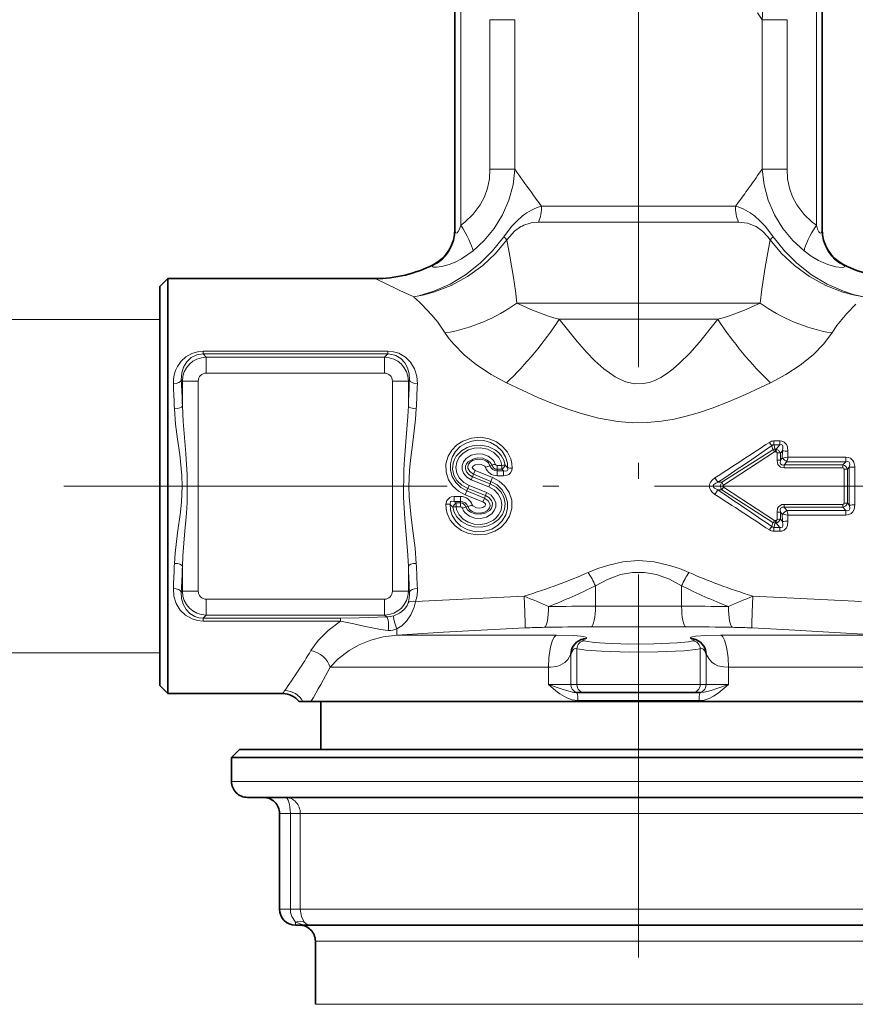
# Model space of a CAD drawing. Extents: x 0 to 210, y 0 to 297.
# Drawn here: x 129 to 155, y 167 to 197 of the extents above; entities that cross this region are included whole.
import ezdxf

# ---------------------------------------------------------------- set-up
doc = ezdxf.new("R2010")
doc.units = 0
doc.linetypes.add('DASHDOT', pattern=[18.5, 12, -3, 0.5, -3])

msp = doc.modelspace()

# ---------------------------------------------------------------- linework, layer by layer
at = {"color": 7, "lineweight": 35}
for p, q in [((142.776672, 190.769714), (142.776672, 199.544739)), ((154.276672, 190.769699), (154.276672, 199.544739)), ((133.526672, 189.009338), (133.776672, 189.259338)), ((133.776672, 188.463623), (133.776672, 189.259338)), ((133.776672, 189.259338), (140.276672, 189.259338)), ((133.526672, 188.244232), (133.526672, 189.009338)), ((133.776672, 176.259338), (133.776672, 188.463623)), ((133.526672, 176.509338), (133.526672, 188.244232)), ((133.526672, 176.509338), (133.776672, 176.259338)), ((133.776672, 176.259338), (137.381683, 176.259338)), ((146.649307, 176.290588), (146.585205, 176.290588)), ((146.649307, 176.290588), (146.836304, 176.290588)), ((150.217041, 176.290588), (146.836304, 176.290588)), ((150.404053, 176.290588), (150.217041, 176.290588)), ((150.468155, 176.290588), (150.404053, 176.290588)), ((137.894028, 176.009338), (138.013901, 176.009338)), ((138.013901, 176.009338), (138.26416, 176.009338)), ((138.26416, 176.009338), (157.741302, 176.009338)), ((138.576675, 176.009338), (138.576675, 174.509338)), ((136.026672, 174.509338), (135.776672, 174.259338)), ((136.026672, 174.509338), (142.533859, 174.509338)), ((142.533859, 174.509338), (161.026672, 174.509338)), ((135.776672, 174.259338), (142.414001, 174.259338)), ((135.776672, 174.259338), (135.776672, 173.509338)), ((142.414001, 174.259338), (161.276672, 174.259338)), ((136.276672, 173.009338), (142.653717, 173.009338)), ((142.653717, 173.009338), (160.776672, 173.009338)), ((137.276672, 172.509338), (137.276672, 169.509338)), ((138.203766, 169.009338), (137.776672, 169.009338)), ((138.203766, 169.009338), (143.372849, 169.009338)), ((143.372849, 169.009338), (158.849594, 169.009338)), ((138.401672, 168.509338), (138.401672, 166.527283))]:
    msp.add_line(p, q, dxfattribs=at)
at = {"color": 7, "lineweight": 13}
for p, q in [((142.955673, 190.937698), (142.955673, 199.316696)), ((154.097687, 190.937698), (154.097687, 199.316681)), ((152.396606, 197.370941), (152.256409, 197.590652)), ((143.87355, 197.370941), (143.87355, 192.690155)), ((144.656754, 197.370941), (143.87355, 197.370941)), ((144.656754, 197.370941), (144.656754, 192.690155)), ((153.17981, 197.370941), (152.396606, 197.370941)), ((152.396606, 192.690155), (152.396606, 197.370941)), ((153.17981, 192.690155), (153.17981, 197.370941)), ((144.656754, 192.690155), (143.87355, 192.690155)), ((152.396606, 192.690155), (152.256409, 192.485901)), ((153.17981, 192.690155), (152.396606, 192.690155)), ((145.490707, 191.529694), (151.562653, 191.529694)), ((145.393402, 191.025818), (151.659958, 191.025818)), ((144.405762, 190.471497), (144.500015, 189.958466)), ((152.553329, 189.958466), (152.647598, 190.471497)), ((142.072006, 189.655975), (142.094879, 189.696442)), ((154.981354, 189.655975), (154.958481, 189.696442)), ((144.717926, 188.492859), (152.335449, 188.492859)), ((133.526672, 187.984344), (112.52668, 187.984344)), ((146.045609, 187.988983), (151.007751, 187.988983)), ((134.88446, 186.985229), (140.6689, 186.985229)), ((134.88446, 186.985229), (134.88446, 186.898712)), ((140.6689, 186.985229), (140.6689, 186.898712)), ((134.983887, 186.799271), (134.88446, 186.898712)), ((134.88446, 186.898712), (140.6689, 186.898712)), ((140.569458, 186.799271), (134.983887, 186.799271)), ((134.983887, 186.301178), (134.983887, 186.799271)), ((140.569458, 186.799271), (140.6689, 186.898712)), ((140.569458, 186.301178), (140.569458, 186.799271)), ((140.569458, 186.301178), (134.983887, 186.301178)), ((134.23674, 186.052124), (134.202423, 186.086456)), ((134.23674, 185.270844), (134.23674, 186.052124)), ((134.734848, 186.052124), (134.23674, 186.052124)), ((134.734848, 179.466553), (134.734848, 186.052124)), ((140.818512, 186.052124), (141.316605, 186.052124)), ((140.818512, 186.052124), (140.818512, 179.466553)), ((141.316605, 186.052124), (141.350937, 186.086456)), ((141.316605, 186.052124), (141.316605, 185.270844)), ((152.770111, 184.174988), (152.94928, 184.174988)), ((152.770111, 184.052673), (152.770111, 184.174988)), ((152.94928, 184.052673), (152.94928, 184.174988)), ((152.737823, 183.901535), (151.132095, 182.878815)), ((152.786804, 183.831543), (151.188858, 182.789886)), ((152.737823, 183.901535), (152.707443, 184.026718)), ((152.802948, 183.918304), (152.770111, 184.052673)), ((152.770111, 184.052673), (152.94928, 184.052673)), ((152.802948, 183.836426), (152.802948, 183.918304)), ((152.802948, 183.918304), (152.835587, 183.918304)), ((152.802948, 183.836426), (152.835587, 183.836426)), ((152.94928, 184.052673), (152.835587, 183.918304)), ((152.835587, 183.836426), (152.835587, 183.918304)), ((153.033875, 183.869537), (152.970398, 183.793182)), ((153.031815, 183.640533), (153.033875, 183.869537)), ((153.207214, 183.66452), (153.208206, 183.856659)), ((152.865204, 183.577835), (152.865631, 183.800049)), ((152.97049, 183.572372), (152.970398, 183.793182)), ((152.97049, 183.572372), (153.031815, 183.640533)), ((153.031815, 183.640533), (153.207214, 183.66452)), ((153.088348, 183.422791), (153.176315, 183.522552)), ((153.176315, 183.522552), (155.023773, 183.522552)), ((153.207214, 183.66452), (155.023773, 183.66452)), ((155.023773, 183.522552), (154.932297, 183.422791)), ((155.023773, 183.522552), (155.023773, 183.66452)), ((143.3564, 183.137421), (143.407501, 183.254059)), ((143.407501, 183.254059), (143.956314, 183.029755)), ((143.936752, 183.412399), (143.873123, 183.398483)), ((144.100723, 183.406281), (144.100723, 183.285675)), ((144.100723, 183.406281), (144.242462, 183.406281)), ((144.100723, 183.285675), (144.242462, 183.285675)), ((144.100723, 183.285675), (144.100723, 183.23555)), ((144.100723, 183.23555), (144.301147, 183.23555)), ((144.100723, 183.23555), (144.100723, 183.084137)), ((144.242462, 183.406281), (144.242462, 183.285675)), ((144.301147, 183.23555), (144.301147, 183.084137)), ((153.088348, 183.329544), (153.088348, 183.422791)), ((153.088348, 183.422791), (154.932297, 183.422791)), ((153.088348, 183.329544), (154.932297, 183.329544)), ((154.932297, 183.329544), (154.932297, 183.422791)), ((154.964828, 182.225449), (154.964828, 183.293228)), ((155.129974, 183.355652), (155.070557, 183.289627)), ((155.070557, 182.22905), (155.070557, 183.289627)), ((143.324265, 183.054459), (143.28595, 182.960052)), ((143.28595, 182.960052), (143.834869, 182.735291)), ((143.324265, 183.054459), (143.3564, 183.137421)), ((143.324265, 183.054459), (143.87442, 182.834259)), ((143.3564, 183.137421), (143.903595, 182.90686)), ((143.87442, 182.834259), (143.903595, 182.90686)), ((143.903595, 182.90686), (143.956314, 183.029755)), ((144.100723, 183.084137), (144.301147, 183.084137)), ((151.014069, 182.878479), (150.918823, 183.017471)), ((143.149765, 182.611816), (143.097046, 182.488922)), ((143.17894, 182.684418), (143.149765, 182.611816)), ((143.696945, 182.381256), (143.149765, 182.611816)), ((143.17894, 182.684418), (143.218491, 182.783386)), ((143.729095, 182.464218), (143.17894, 182.684418)), ((143.76741, 182.558624), (143.218491, 182.783386)), ((143.87442, 182.834259), (143.834869, 182.735291)), ((151.014069, 182.640198), (150.918823, 182.501205)), ((151.014069, 182.878479), (151.132095, 182.878815)), ((151.014069, 182.640198), (151.132095, 182.639862)), ((151.132095, 182.639862), (151.188858, 182.72879)), ((152.737823, 181.617142), (151.132095, 182.639862)), ((151.132111, 182.878815), (151.188858, 182.789886)), ((152.786804, 181.687134), (151.188858, 182.72879)), ((142.752213, 182.43454), (142.952621, 182.43454)), ((142.752213, 182.283127), (142.752213, 182.43454)), ((142.952621, 182.283127), (142.952621, 182.43454)), ((143.645859, 182.264618), (143.097046, 182.488922)), ((143.696945, 182.381256), (143.645859, 182.264618)), ((143.729095, 182.464218), (143.696945, 182.381256)), ((143.729095, 182.464218), (143.76741, 182.558624)), ((142.752213, 182.283127), (142.952621, 182.283127)), ((142.810898, 182.233002), (142.952621, 182.233002)), ((142.810898, 182.112396), (142.810898, 182.233002)), ((142.810898, 182.112396), (142.952621, 182.112396)), ((142.952621, 182.233002), (142.952621, 182.283127)), ((142.952621, 182.112396), (142.952621, 182.233002)), ((143.116608, 182.106277), (143.180237, 182.120193)), ((154.932297, 182.189133), (153.088348, 182.189133)), ((153.088348, 182.189133), (153.088348, 182.095886)), ((153.088348, 182.095886), (153.176315, 181.996124)), ((154.932297, 182.095886), (153.088348, 182.095886)), ((155.023773, 181.996124), (153.176315, 181.996124)), ((154.932297, 182.189133), (154.932297, 182.095886)), ((155.023773, 181.996124), (154.932297, 182.095886)), ((155.023773, 181.996124), (155.023773, 181.854156)), ((155.129974, 182.163025), (155.070557, 182.22905)), ((152.802948, 181.682251), (152.835587, 181.682251)), ((152.802948, 181.682251), (152.802948, 181.600372)), ((152.835587, 181.682251), (152.835587, 181.600372)), ((152.865631, 181.718628), (152.865204, 181.940842)), ((152.970398, 181.725494), (152.97049, 181.946304)), ((152.970398, 181.725494), (153.033875, 181.649139)), ((152.97049, 181.946304), (153.031815, 181.878143)), ((153.031815, 181.878143), (153.207214, 181.854156)), ((153.033875, 181.649139), (153.031815, 181.878143)), ((155.023773, 181.854156), (153.207214, 181.854156)), ((153.208206, 181.662018), (153.207214, 181.854156)), ((152.707443, 181.491943), (152.737823, 181.617142)), ((152.770111, 181.466003), (152.802948, 181.600372)), ((152.770111, 181.466003), (152.94928, 181.466003)), ((152.770111, 181.466003), (152.770111, 181.343689)), ((152.802948, 181.600372), (152.835587, 181.600372)), ((152.835587, 181.600372), (152.94928, 181.466003)), ((152.94928, 181.466003), (152.94928, 181.343689)), ((152.770111, 181.343689), (152.94928, 181.343689)), ((134.23674, 179.466553), (134.23674, 180.247833)), ((141.316605, 180.247833), (141.316605, 179.466553)), ((147.176971, 179.640106), (147.176971, 178.998657)), ((149.876389, 179.640106), (149.876389, 178.998657)), ((134.23674, 179.466553), (134.202423, 179.43222)), ((134.734848, 179.466553), (134.23674, 179.466553)), ((134.983887, 179.217499), (134.983887, 178.719406)), ((134.983887, 179.217499), (140.569458, 179.217499)), ((140.569458, 179.217499), (140.569458, 178.719406)), ((140.818512, 179.466553), (141.316605, 179.466553)), ((141.316605, 179.466553), (141.350937, 179.43222)), ((147.176971, 178.998657), (149.876389, 178.998657)), ((134.983887, 178.719406), (134.88446, 178.619965)), ((139.194122, 178.619965), (134.88446, 178.619965)), ((134.88446, 178.533447), (134.88446, 178.619965)), ((134.983887, 178.719406), (140.569458, 178.719406)), ((139.194122, 178.533447), (139.194122, 178.619965)), ((140.569458, 178.719406), (140.627365, 178.661514)), ((139.194122, 178.533447), (134.88446, 178.533447)), ((147.043503, 178.351135), (150.009857, 178.351135)), ((140.951599, 178.089203), (145.955002, 178.089203)), ((156.101761, 178.089203), (151.098358, 178.089203)), ((146.594833, 177.664154), (146.594833, 176.540588)), ((150.225235, 177.914764), (150.22023, 177.913208)), ((150.463531, 177.66571), (150.458527, 177.664154)), ((150.458527, 177.664154), (150.458527, 176.540588)), ((133.526672, 177.534332), (112.52668, 177.534332)), ((146.407822, 177.494171), (146.407822, 176.540588)), ((150.645538, 176.540588), (150.645538, 177.494263)), ((138.862976, 177.093018), (145.710144, 177.093002)), ((145.710144, 177.093002), (145.710144, 176.540588)), ((157.741302, 177.093018), (151.343216, 177.093018)), ((151.343216, 176.540588), (151.343216, 177.093018)), ((146.407822, 176.540588), (145.710144, 176.540588)), ((146.407822, 176.540588), (146.594833, 176.540588)), ((150.458527, 176.540588), (146.594833, 176.540588)), ((150.645538, 176.540588), (150.458527, 176.540588)), ((151.343216, 176.540588), (150.645538, 176.540588)), ((150.423004, 176.040588), (146.630356, 176.040588)), ((135.776672, 173.509338), (142.414001, 173.509338)), ((142.414001, 173.509338), (161.276672, 173.509338)), ((137.276672, 172.509338), (137.618332, 172.509338)), ((137.930908, 172.509338), (137.618332, 172.509338)), ((137.618332, 169.509338), (137.618332, 172.509338)), ((137.930908, 172.509338), (143.133148, 172.509338)), ((137.930908, 169.509338), (137.930908, 172.509338)), ((143.133148, 172.509338), (159.122437, 172.509338)), ((137.276672, 169.509338), (137.618332, 169.509338)), ((137.930908, 169.509338), (137.618332, 169.509338)), ((137.930908, 169.509338), (143.133148, 169.509338)), ((143.133148, 169.509338), (159.122437, 169.509338)), ((137.776672, 169.009338), (137.776672, 169.102264)), ((138.401672, 168.509338), (143.672501, 168.509338)), ((143.672501, 168.509338), (158.651672, 168.509338)), ((138.401672, 166.527283), (143.672501, 166.527283)), ((143.672501, 166.527283), (158.651672, 166.527283))]:
    msp.add_line(p, q, dxfattribs=at)
at = {"color": 7, "linetype": 'DASHDOT', "lineweight": 13}
for p, q in [((148.526672, 198.489166), (148.526672, 159.379745)), ((130.526672, 182.759338), (166.526672, 182.759338))]:
    msp.add_line(p, q, dxfattribs=at)
at = {"color": 7, "lineweight": 13}
for points in [[(153.665115, 200.066895), (153.32045, 199.705933), (153.019104, 199.30101), (152.770264, 198.857208), (152.612625, 198.475281), (152.496933, 198.079224), (152.423798, 197.674576), (152.396606, 197.370941)], [(143.87355, 192.69014), (143.854172, 192.385849), (143.794098, 192.088409), (143.698288, 191.819153), (143.56604, 191.568604), (143.345184, 191.277405), (143.081436, 191.031281), (142.955673, 190.937698)], [(144.656754, 192.69014), (144.595154, 192.196167), (144.463928, 191.713425), (144.264328, 191.253571), (144.005615, 190.833344), (143.694946, 190.455841), (143.342133, 190.12561)], [(152.396606, 192.690155), (152.458206, 192.196167), (152.589432, 191.713425), (152.789047, 191.253571), (153.04776, 190.833344), (153.358429, 190.455856), (153.711227, 190.125626)], [(153.17981, 192.690155), (153.199188, 192.385834), (153.259262, 192.088394), (153.355072, 191.819122), (153.487335, 191.568573), (153.708191, 191.277374), (153.971939, 191.031281), (154.097687, 190.937698)], [(142.776672, 190.769714), (142.790405, 190.710419), (142.807617, 190.692093), (142.825012, 190.68718), (142.846115, 190.693771), (142.8806, 190.730759), (142.918243, 190.810135), (142.955673, 190.937698)], [(144.303513, 190.570496), (144.548523, 190.887421), (144.714157, 191.064819), (144.894836, 191.224396)], [(145.393402, 191.025818), (145.166061, 191.00618), (144.931473, 190.934326), (144.876495, 190.907928)], [(152.176865, 190.907928), (151.938339, 190.995605), (151.659958, 191.025818)], [(152.749847, 190.570496), (152.504837, 190.887421), (152.339203, 191.064819), (152.158524, 191.224396)], [(154.097687, 190.937698), (154.135117, 190.810089), (154.173584, 190.729462), (154.20871, 190.692902), (154.229385, 190.68718), (154.246414, 190.692505), (154.26326, 190.710922), (154.276672, 190.769699)], [(144.405762, 190.471497), (144.480331, 190.571518), (144.639252, 190.741486), (144.840729, 190.888519), (144.87648, 190.907928)], [(152.647598, 190.471497), (152.573029, 190.571518), (152.414108, 190.741486), (152.212631, 190.888519), (152.176865, 190.907928)], [(141.482834, 188.690674), (141.640106, 188.723206), (142.109894, 188.861908), (142.621658, 189.086731), (143.109833, 189.381226), (143.567108, 189.741913), (143.955872, 190.131561), (144.303513, 190.570496)], [(141.482834, 188.690674), (141.809326, 188.752625), (142.132477, 188.841248), (142.662109, 189.047852), (143.168839, 189.324799), (143.644394, 189.669708), (144.046448, 190.044708), (144.405762, 190.471497)], [(155.570526, 188.690689), (155.246445, 188.752167), (154.923615, 188.840393), (154.393646, 189.046722), (153.886597, 189.323486), (153.41069, 189.668274), (153.00769, 190.043884), (152.647598, 190.471497)], [(155.570526, 188.690689), (155.255173, 188.762878), (154.944214, 188.861633), (154.432205, 189.086487), (153.943771, 189.381042), (153.486282, 189.741882), (153.097504, 190.131546), (152.749847, 190.570496)], [(142.072006, 189.655975), (142.068344, 189.646072), (142.07016, 189.635422), (142.080856, 189.625748), (142.099182, 189.619049), (142.199661, 189.614227), (142.369781, 189.638214), (142.58931, 189.698654), (142.781372, 189.774292), (142.981796, 189.876251), (143.342133, 190.12561)], [(153.711227, 190.125626), (153.935547, 189.959747), (154.167343, 189.824524), (154.45929, 189.700272), (154.711334, 189.632706), (154.908005, 189.613434), (154.962891, 189.621582), (154.977692, 189.629166), (154.982162, 189.633789), (154.984985, 189.64621), (154.981354, 189.655975)], [(144.500015, 189.958466), (144.612427, 189.298706), (144.673706, 188.874435), (144.717896, 188.492859)], [(152.335449, 188.492859), (152.387177, 188.930817), (152.492767, 189.614685), (152.553329, 189.958466)], [(141.722412, 188.463623), (142.053955, 188.114182), (142.234573, 187.897018), (142.473648, 187.556335)], [(154.579681, 187.556335), (154.739349, 187.792297), (155.04953, 188.170502), (155.330933, 188.463623)], [(146.045609, 187.988983), (146.603073, 187.290192), (146.895096, 186.959869), (147.162399, 186.686188), (147.442551, 186.435577), (147.792938, 186.186523), (147.957565, 186.09845), (148.126617, 186.029602), (148.397202, 185.96817), (148.671326, 185.969971), (148.857101, 186.007919), (149.039001, 186.072815), (149.226196, 186.166595), (149.407349, 186.281326), (149.611877, 186.436462), (149.809036, 186.608734), (150.129669, 186.929184), (150.435822, 187.273163), (151.007736, 187.988983)], [(142.473679, 187.556335), (142.5952, 187.378052), (142.736618, 187.202835), (143.068695, 186.86731), (143.451843, 186.55806), (143.905441, 186.259384), (144.391556, 185.99675)], [(152.661789, 185.996735), (153.140945, 186.255219), (153.588959, 186.548935), (153.994263, 186.875946), (154.320633, 187.207306), (154.579681, 187.556335)], [(134.88446, 186.985229), (134.706085, 186.968323), (134.537369, 186.918686), (134.348068, 186.814575), (134.194366, 186.675232), (134.078537, 186.511154), (134.018951, 186.383575), (133.978088, 186.249146), (133.955872, 186.107666), (133.953369, 185.963226)], [(141.599976, 185.963226), (141.584366, 186.205078), (141.51326, 186.434555), (141.387238, 186.641541), (141.222641, 186.801788), (141.013016, 186.919876), (140.845657, 186.968643), (140.6689, 186.985229)], [(134.88446, 186.898712), (134.687332, 186.869263), (134.515533, 186.785858), (134.372314, 186.653076), (134.272964, 186.490997), (134.216064, 186.310791), (134.202423, 186.086456)], [(141.350937, 186.086456), (141.342941, 186.278152), (141.293457, 186.460327), (141.202271, 186.625488), (141.082031, 186.752716), (140.925629, 186.847382), (140.801315, 186.885803), (140.6689, 186.898712)], [(144.391556, 185.996735), (145.375656, 185.540161), (145.886185, 185.328369), (146.285995, 185.178436), (146.696304, 185.042297), (147.270935, 184.888275), (147.87619, 184.781754), (148.333786, 184.744843), (148.793655, 184.748138), (149.250183, 184.791229), (149.641464, 184.857971), (150.023712, 184.947235), (150.435745, 185.066849), (150.836639, 185.203278), (151.364822, 185.407898), (151.87825, 185.628632), (152.661774, 185.996735)], [(133.987701, 185.177826), (134.024597, 184.70372), (134.085663, 184.227631), (134.151825, 183.74588), (134.215607, 183.091187), (134.22493, 182.76355), (134.204956, 182.269165), (134.172684, 181.942261), (134.085968, 181.293457), (134.008545, 180.656479), (133.987701, 180.340851)], [(134.23674, 185.270844), (134.261322, 184.778915), (134.346161, 183.783844), (134.388687, 183.104034), (134.381638, 182.251114), (134.360123, 181.911469), (134.302307, 181.237701), (134.250641, 180.575531), (134.23674, 180.247833)], [(141.316605, 180.247833), (141.292038, 180.739761), (141.207184, 181.734833), (141.164673, 182.414642), (141.171722, 183.267563), (141.193237, 183.607208), (141.251038, 184.280975), (141.302719, 184.943146), (141.316605, 185.270844)], [(141.565659, 180.340851), (141.528763, 180.814957), (141.467697, 181.291046), (141.40152, 181.772797), (141.337738, 182.42749), (141.32843, 182.755127), (141.348389, 183.249512), (141.380676, 183.576416), (141.467392, 184.22522), (141.544815, 184.862198), (141.565659, 185.177826)], [(143.097046, 182.488922), (142.887955, 182.6026), (142.710373, 182.761337), (142.577484, 182.958984), (142.498581, 183.200958), (142.49411, 183.455109), (142.564148, 183.699905), (142.679962, 183.891144), (142.836823, 184.050415), (143.02446, 184.171753), (143.291031, 184.265656), (143.572739, 184.289597), (143.851562, 184.242676), (144.073532, 184.147827), (144.268433, 184.005341), (144.423676, 183.820435), (144.522736, 183.613846), (144.557068, 183.470535), (144.566467, 183.323471)], [(143.149765, 182.611816), (142.958313, 182.721558), (142.800995, 182.87381), (142.689514, 183.060196), (142.634628, 183.257721), (142.633957, 183.463089), (142.688141, 183.663025), (142.794022, 183.845001), (142.943466, 183.996307), (143.12616, 184.108521), (143.30336, 184.169952), (143.48967, 184.195526), (143.67746, 184.184357), (143.894501, 184.12291), (144.0896, 184.011902), (144.249725, 183.857285), (144.359756, 183.67572), (144.417908, 183.473846), (144.425354, 183.331604)], [(152.94928, 184.174988), (153.021088, 184.166565), (153.090256, 184.136673), (153.160461, 184.062592), (153.190002, 183.994873), (153.208206, 183.856659)], [(143.17894, 182.684418), (142.990311, 182.78894), (142.837265, 182.93866), (142.743164, 183.106537), (142.702621, 183.292862), (142.720474, 183.481995), (142.759201, 183.591797), (142.816711, 183.693115), (142.977692, 183.861801), (143.157684, 183.967056), (143.358932, 184.027313), (143.569244, 184.041229), (143.816681, 183.99678), (144.041138, 183.886917), (144.137787, 183.808685), (144.220062, 183.716248), (144.302216, 183.573425), (144.346039, 183.414581)], [(143.218491, 182.783386), (143.052933, 182.877182), (142.921295, 183.008942), (142.837143, 183.167007), (142.807236, 183.340424), (142.833572, 183.509827), (142.911713, 183.665131), (143.033722, 183.79483), (143.196548, 183.894043), (143.382294, 183.950562), (143.577591, 183.961609), (143.80014, 183.916626), (143.997467, 183.812042), (144.148148, 183.655731), (144.210617, 183.535919), (144.242462, 183.406281)], [(152.835587, 183.836426), (152.845947, 183.834839), (152.858932, 183.825195), (152.864441, 183.812103), (152.865631, 183.800049)], [(152.94928, 184.052673), (152.996521, 184.058517), (153.032532, 184.04187), (153.049194, 184.00795), (153.052048, 183.963104), (153.033875, 183.869537)], [(143.28595, 182.960052), (143.1474, 183.042084), (143.044418, 183.163254), (143.00148, 183.281738), (143.002121, 183.40741), (143.046127, 183.525391), (143.12532, 183.624313), (143.288818, 183.727005), (143.479248, 183.770615), (143.653183, 183.76001), (143.817078, 183.702652), (143.953186, 183.598892), (144.004913, 183.529327), (144.040359, 183.450592)], [(143.324265, 183.054459), (143.21196, 183.119873), (143.133026, 183.212524), (143.104065, 183.297058), (143.107834, 183.383423), (143.13678, 183.454559), (143.186356, 183.51738), (143.330673, 183.607941), (143.484924, 183.641968), (143.644363, 183.631149), (143.789276, 183.576157), (143.879608, 183.504272), (143.936752, 183.412399)], [(143.3564, 183.137421), (143.238235, 183.215698), (143.179871, 183.318573), (143.176727, 183.379486), (143.196747, 183.442322), (143.258041, 183.517761), (143.350967, 183.574402), (143.48999, 183.60762), (143.634308, 183.596588), (143.742737, 183.554504), (143.826294, 183.486908), (143.873123, 183.398483)], [(153.088348, 183.329544), (152.978607, 183.353958), (152.894196, 183.439896), (152.876724, 183.485474), (152.865204, 183.577835)], [(153.088348, 183.422791), (153.038757, 183.419983), (153.015244, 183.425644), (152.979416, 183.454987), (152.966278, 183.491608), (152.97049, 183.572372)], [(155.023773, 183.66452), (155.094269, 183.657639), (155.164215, 183.633057), (155.244644, 183.564514), (155.276886, 183.508102), (155.304626, 183.388596), (155.306061, 183.348602)], [(155.023773, 183.522552), (155.078156, 183.530457), (155.103241, 183.525421), (155.126266, 183.509369), (155.139938, 183.48407), (155.145172, 183.448914), (155.129974, 183.355652)], [(143.407501, 183.254059), (143.351776, 183.286469), (143.323181, 183.318909), (143.317307, 183.345978), (143.344849, 183.386642), (143.40863, 183.424805), (143.500443, 183.44548), (143.5979, 183.438965), (143.715027, 183.380371), (143.73497, 183.350082)], [(144.425354, 183.331604), (144.428223, 183.27359), (144.417496, 183.248779), (144.403091, 183.235397), (144.364105, 183.225067), (144.301147, 183.23555)], [(144.566467, 183.323471), (144.553543, 183.244812), (144.513428, 183.170914), (144.463562, 183.126587), (144.405502, 183.099335), (144.301147, 183.084137)], [(154.932297, 183.329544), (154.952576, 183.323242), (154.963501, 183.305267), (154.964828, 183.293228)], [(143.956314, 183.029755), (144.16539, 182.916077), (144.342926, 182.757385), (144.47583, 182.559753), (144.554764, 182.31781), (144.559265, 182.063629), (144.489243, 181.818832), (144.373413, 181.627563), (144.216599, 181.468307), (144.029007, 181.346985), (143.762436, 181.253052), (143.480682, 181.22908), (143.201904, 181.27597), (142.979919, 181.370789), (142.784973, 181.51329), (142.62973, 181.698181), (142.53067, 181.904694), (142.496307, 182.048065), (142.486893, 182.195206)], [(143.903595, 182.90686), (144.095016, 182.797134), (144.252289, 182.644958), (144.3638, 182.458572), (144.418701, 182.261108), (144.419418, 182.055695), (144.36525, 181.855728), (144.259399, 181.673767), (144.110046, 181.522476), (143.927368, 181.410233), (143.675613, 181.33403), (143.411942, 181.329315), (143.15744, 181.396362), (142.964645, 181.506104), (142.805908, 181.658554), (142.692856, 181.844635), (142.640823, 182.012817), (142.628006, 182.187073)], [(150.918823, 182.501205), (150.830261, 182.57193), (150.791092, 182.618149), (150.757431, 182.680222), (150.742554, 182.755051), (150.757034, 182.837357), (150.77803, 182.880554), (150.833496, 182.949997), (150.918823, 183.017471)], [(143.87442, 182.834259), (144.063065, 182.729736), (144.21608, 182.580032), (144.311386, 182.408997), (144.35112, 182.218781), (144.332901, 182.036774), (144.263504, 181.86792), (144.143082, 181.715073), (143.986496, 181.597244), (143.805664, 181.518402), (143.592667, 181.478775), (143.375854, 181.488495), (143.167786, 181.547333), (142.982742, 181.653015), (142.833237, 181.80249), (142.751114, 181.945297), (142.707321, 182.104111)], [(143.834869, 182.735291), (144.000183, 182.641678), (144.131683, 182.510254), (144.216797, 182.34996), (144.246094, 182.180603), (144.220505, 182.011108), (144.14296, 181.855408), (144.069138, 181.768143), (143.979858, 181.693924), (143.767242, 181.591187), (143.574127, 181.556854), (143.377792, 181.568939), (143.191544, 181.626862), (143.03067, 181.726349), (142.905685, 181.862244), (142.828583, 182.025146), (142.810898, 182.112396)], [(151.014069, 182.640198), (150.902878, 182.694794), (150.871811, 182.727097), (150.86322, 182.747131), (150.866302, 182.780991), (150.886551, 182.809753), (150.946823, 182.850708), (151.014069, 182.878479)], [(151.188858, 182.72879), (151.168686, 182.753555), (151.188858, 182.789886)], [(142.752213, 182.43454), (142.658539, 182.422562), (142.610672, 182.404068), (142.51651, 182.312897), (142.486893, 182.195206)], [(142.752213, 182.283127), (142.681213, 182.293121), (142.649536, 182.282806), (142.63533, 182.269165), (142.62323, 182.230286), (142.628006, 182.187073)], [(143.76741, 182.558624), (143.90596, 182.476593), (144.008942, 182.355423), (144.05188, 182.236938), (144.051224, 182.111267), (144.007233, 181.993286), (143.92804, 181.894363), (143.764542, 181.791672), (143.574112, 181.748062), (143.400177, 181.758667), (143.236282, 181.816025), (143.100174, 181.919785), (143.048447, 181.989349), (143.012985, 182.068085)], [(143.729095, 182.464218), (143.8414, 182.398804), (143.920334, 182.306152), (143.949295, 182.221619), (143.945526, 182.135254), (143.91658, 182.064117), (143.867004, 182.001297), (143.722687, 181.910736), (143.568436, 181.876709), (143.408997, 181.887527), (143.264084, 181.94252), (143.173737, 182.014404), (143.116608, 182.106277)], [(143.696945, 182.381256), (143.815125, 182.302979), (143.873474, 182.200104), (143.876617, 182.139191), (143.856613, 182.076355), (143.795319, 182.000916), (143.702393, 181.944275), (143.56337, 181.911057), (143.419052, 181.922089), (143.310608, 181.964172), (143.227066, 182.031769), (143.180237, 182.120193)], [(143.645859, 182.264618), (143.701569, 182.232208), (143.730179, 182.199768), (143.736053, 182.172699), (143.708511, 182.132034), (143.64473, 182.093872), (143.552917, 182.073196), (143.45546, 182.079712), (143.338333, 182.138306), (143.31839, 182.168594)], [(152.865204, 181.940842), (152.884613, 182.057175), (152.915039, 182.111923), (153.015076, 182.179184), (153.088348, 182.189133)], [(152.97049, 181.946304), (152.9664, 182.027771), (152.979965, 182.064545), (153.016174, 182.093384), (153.039429, 182.098755), (153.088348, 182.095886)], [(154.964828, 182.225449), (154.960571, 182.205261), (154.943283, 182.190674), (154.932297, 182.189133)], [(155.306061, 182.170074), (155.282471, 182.024597), (155.245499, 181.955322), (155.188705, 181.90033), (155.117584, 181.866882), (155.023773, 181.854156)], [(155.129974, 182.163025), (155.144745, 182.087219), (155.14357, 182.050476), (155.126373, 182.00943), (155.109467, 181.996078), (155.082977, 181.988586), (155.023773, 181.996124)], [(152.835587, 181.682251), (152.845947, 181.683838), (152.858932, 181.693481), (152.864441, 181.706573), (152.865631, 181.718628)], [(152.94928, 181.343689), (153.021149, 181.352127), (153.090378, 181.38208), (153.160568, 181.456238), (153.190002, 181.523865), (153.208206, 181.662018)], [(152.94928, 181.466003), (152.996536, 181.460144), (153.032547, 181.476837), (153.04921, 181.510834), (153.052383, 181.546478), (153.033875, 181.649139)], [(150.101334, 180.056), (149.805511, 180.175949), (149.500443, 180.277863), (149.021164, 180.386749), (148.527954, 180.425766), (148.03331, 180.386917), (147.552719, 180.277802), (147.247757, 180.175903), (146.952026, 180.056015)], [(149.876389, 179.640106), (149.492676, 179.840424), (149.087982, 179.988266), (148.713623, 180.057938), (148.335037, 180.057495), (147.960846, 179.987015), (147.558548, 179.839447), (147.176971, 179.640106)], [(133.953369, 179.55545), (133.968994, 179.313599), (134.0401, 179.084122), (134.166107, 178.877136), (134.330719, 178.716888), (134.540344, 178.598801), (134.707703, 178.550034), (134.88446, 178.533447)], [(134.202423, 179.43222), (134.210419, 179.240524), (134.259903, 179.05835), (134.351074, 178.893188), (134.471313, 178.765961), (134.627731, 178.671295), (134.752045, 178.632874), (134.88446, 178.619965)], [(144.941574, 179.309448), (144.965149, 178.804276), (144.973938, 178.456894), (144.972214, 178.329773), (144.970413, 178.316925)], [(152.11174, 179.309448), (152.08815, 178.804276), (152.079361, 178.456894), (152.081085, 178.329773), (152.082886, 178.316925)], [(140.860641, 178.699951), (141.034027, 178.775177), (141.11615, 178.832001), (141.194565, 178.906586), (141.275909, 179.023743), (141.30954, 179.102142)], [(140.957855, 178.293335), (141.112747, 178.387482), (141.258331, 178.52774), (141.391342, 178.725128), (141.493286, 178.968994), (141.536224, 179.139893)], [(140.627365, 178.661514), (139.770615, 178.63266), (139.194122, 178.619965)], [(139.194122, 178.533447), (138.79985, 178.235565), (138.489746, 177.919647), (138.26474, 177.608124)], [(140.682953, 178.239532), (140.442352, 178.271973), (139.919022, 178.376465), (139.604767, 178.44751), (139.194122, 178.533447)], [(144.970444, 178.316925), (142.421829, 178.183105), (140.951599, 178.089203)], [(156.101761, 178.089203), (153.4216, 178.252197), (152.082932, 178.316925)], [(140.951599, 178.089203), (140.530273, 178.035645), (140.136887, 177.930023), (139.778946, 177.783478), (139.46283, 177.607056), (139.119019, 177.350098), (138.862976, 177.093018)], [(145.710144, 177.093002), (145.721512, 177.381149), (145.757233, 177.658966), (145.789093, 177.801559), (145.831635, 177.930084), (145.886154, 178.032043), (145.930969, 178.077271), (145.955002, 178.089203)], [(146.870087, 177.977585), (146.891998, 177.98996), (146.899811, 177.998749), (146.900665, 178.006958), (146.898804, 178.010773), (146.894379, 178.015533), (146.880493, 178.023849), (146.80397, 178.044983), (146.70874, 178.059036), (146.500168, 178.076324), (145.955002, 178.089203)], [(146.83313, 177.913208), (146.794952, 177.926178), (146.781815, 177.933777), (146.778702, 177.937943), (146.778595, 177.942322), (146.781799, 177.946899), (146.801163, 177.957626), (146.870087, 177.977585)], [(151.098358, 178.089203), (150.632629, 178.080368), (150.31662, 178.055527), (150.216553, 178.037933), (150.176315, 178.025299), (150.161484, 178.017334), (150.156281, 178.012772), (150.153122, 178.007843), (150.15274, 178.00116), (150.158371, 177.992615), (150.183365, 177.97757)], [(150.225235, 177.914764), (150.257568, 177.925781), (150.26944, 177.932068), (150.274017, 177.936646), (150.274994, 177.939056), (150.274612, 177.942795), (150.272247, 177.946243), (150.261597, 177.9534), (150.183365, 177.97757)], [(151.343216, 177.093018), (151.331909, 177.380524), (151.295929, 177.660004), (151.264587, 177.800385), (151.221985, 177.929474), (151.165283, 178.034637), (151.121948, 178.07756), (151.098358, 178.089203)], [(146.594833, 177.664154), (146.556442, 177.673355), (146.515076, 177.663147), (146.48233, 177.632614), (146.407822, 177.494171)], [(150.458527, 177.664154), (150.322006, 177.638016), (149.954086, 177.601837), (149.129776, 177.567703), (148.235947, 177.562958), (147.370941, 177.58609), (146.872803, 177.620941), (146.672455, 177.64743), (146.594833, 177.664154)], [(150.22023, 177.913208), (150.090271, 177.885406), (149.737961, 177.847809), (149.008301, 177.815674), (148.224106, 177.812561), (147.470566, 177.83757), (147.139145, 177.863174), (146.875183, 177.902069), (146.83313, 177.913208)], [(150.463531, 177.66571), (150.497208, 177.67337), (150.545898, 177.657898), (150.581757, 177.618225), (150.645538, 177.494263)], [(146.407822, 177.494171), (146.307922, 177.331497), (146.214844, 177.236938), (146.069565, 177.147125), (145.965225, 177.112854), (145.768387, 177.093048), (145.710144, 177.093018)], [(151.343216, 177.093018), (151.185715, 177.097351), (151.014542, 177.134766), (150.914047, 177.183228), (150.837433, 177.238037), (150.745972, 177.331024), (150.645538, 177.494278)], [(145.710144, 176.540588), (145.938919, 176.342758), (146.06427, 176.24852), (146.277069, 176.124847), (146.44548, 176.064514), (146.630356, 176.040588)], [(145.710144, 176.540588), (146.136307, 176.39624), (146.338715, 176.331726), (146.503342, 176.296188), (146.585205, 176.290588)], [(150.423004, 176.040588), (150.587265, 176.05957), (150.739212, 176.108582), (150.876526, 176.17688), (151.02179, 176.271759), (151.276886, 176.481277), (151.343216, 176.540588)], [(150.468155, 176.290588), (150.578156, 176.300354), (150.799896, 176.357422), (150.975494, 176.416199), (151.343216, 176.540588)], [(137.776672, 169.102264), (137.663849, 169.273987), (137.626404, 169.40802), (137.618332, 169.509338)], [(138.052124, 169.102264), (137.967392, 169.273605), (137.933594, 169.444061), (137.930908, 169.509338)], [(138.203766, 169.009338), (137.986191, 169.031265), (137.776672, 169.102264)], [(138.203766, 169.009338), (138.141464, 169.023178), (138.052124, 169.102264)]]:
    msp.add_lwpolyline(points, dxfattribs=at)
at = {"color": 7, "lineweight": 35}
for points in [[(146.484146, 177.750153), (146.581085, 177.868042), (146.730881, 177.951111), (146.760513, 177.960175)], [(150.569321, 177.750061), (150.47197, 177.868378), (150.322739, 177.95105), (150.292831, 177.96019)]]:
    msp.add_lwpolyline(points, dxfattribs=at)
at = {"color": 7, "lineweight": 13}
for centre, radius, start, end in [((168.629807, 208.982513), 28.985274, 214.200501, 215.930328), ((129.531784, 208.195251), 27.625911, 324.043067, 325.344204), ((162.480362, 204.537628), 21.397558, 215.955299, 217.439062), ((134.567612, 204.541565), 21.404232, 322.561315, 324.044617), ((145.937546, 189.925339), 1.665558, 105.563524, 128.752863), ((144.170563, 191.521973), 1.319943, 337.915246, 0.334383), ((151.116058, 189.926086), 1.664785, 51.238194, 74.438202), ((152.882797, 191.521973), 1.319949, 179.665695, 202.084756), ((141.540329, 190.772858), 1.236643, 295.456481, 359.853585), ((155.513031, 190.772858), 1.236647, 180.146557, 244.543507), ((143.135483, 189.259094), 1.756065, 43.6646, 48.309252), ((153.917816, 189.259171), 1.755984, 131.691088, 136.335862), ((163.280411, 236.477142), 52.523223, 244.025437, 245.480117), ((135.445908, 182.079788), 8.952544, 45.485696, 47.598379), ((141.520966, 192.999756), 5.526096, 279.927445, 305.349864), ((147.783997, 194.561508), 6.798725, 243.195678, 255.184907), ((149.266739, 194.569702), 6.807307, 284.818749, 296.792992), ((155.532425, 192.999786), 5.526135, 234.650073, 260.072318), ((134.988113, 186.047913), 0.751403, 90.321404, 179.678604), ((140.565247, 186.047913), 0.751403, 0.321401, 89.678601), ((134.983475, 186.052551), 0.248595, 89.902235, 180.097626), ((140.569885, 186.052551), 0.248595, 359.902235, 90.097626), ((77.729263, 183.303009), 56.541724, 1.994488, 2.821703), ((197.822525, 183.302917), 56.540165, 177.17814, 178.005371), ((81.580093, 183.282562), 52.441848, 2.071144, 2.930057), ((193.973724, 183.282532), 52.442319, 177.069949, 177.928859), ((152.770538, 183.916992), 0.258047, 90.092449, 124.03935), ((34.137268, 363.974335), 215.367784, 302.836409, 303.378647), ((41.530975, 346.190979), 196.615068, 303.837509, 304.43373), ((153.786377, 184.951843), 1.421325, 215.280463, 220.611644), ((152.761612, 183.98587), 0.067499, 82.743808, 142.973932), ((152.822098, 183.709015), 0.210158, 95.231108, 113.639916), ((151.771439, 183.174377), 1.209442, 32.911721, 36.959298), ((152.802979, 183.807251), 0.029177, 90.090858, 123.670287), ((152.773758, 183.716949), 0.210782, 21.190797, 72.931503), ((153.202942, 185.002182), 1.145373, 261.510195, 270.263144), ((152.870758, 182.640442), 0.937332, 83.892044, 90.339251), ((152.870972, 183.058167), 0.741821, 82.295979, 90.412512), ((153.54216, 184.118546), 0.699337, 223.125768, 238.456415), ((151.936203, 183.865143), 1.286666, 344.557629, 351.030701), ((144.100189, 183.468018), 0.383829, 197.895473, 270.081243), ((143.21759, 185.054413), 1.781063, 286.88652, 291.597042), ((144.104279, 183.479843), 0.244667, 199.390875, 269.167807), ((144.100357, 183.454773), 0.169055, 194.521291, 270.123795), ((144.395264, 182.324005), 1.181119, 107.484911, 112.84398), ((144.100861, 183.469696), 0.063428, 197.523515, 269.877792), ((143.416977, 182.260193), 1.316452, 47.807045, 51.166914), ((144.096603, 183.508972), 0.266835, 303.153217, 339.270962), ((143.176193, 182.217178), 1.674007, 41.737951, 45.666874), ((144.5952, 185.082153), 1.758842, 264.4579, 269.063934), ((154.864792, 183.2146), 0.218983, 20.032608, 72.034112), ((154.970566, 181.864594), 1.428589, 85.986392, 90.230419), ((272.328308, 182.75946), 117.19985, 179.708534, 180.291589), ((155.299698, 185.452148), 2.10346, 265.371376, 270.17302), ((365.586792, 182.75943), 210.281579, 179.839468, 180.160586), ((41.44725, 19.201752), 196.766282, 55.566898, 56.162658), ((151.319489, 182.759338), 0.22239, 147.480586, 212.519427), ((142.953171, 182.050659), 0.383829, 17.895468, 90.081248), ((34.039124, 1.3909), 215.549911, 56.622002, 57.163786), ((142.458145, 180.436523), 1.758843, 84.457714, 89.063754), ((143.877625, 183.301971), 1.674675, 221.739568, 225.666872), ((142.956757, 182.009705), 0.266834, 123.152832, 159.270477), ((142.663559, 183.285645), 1.182408, 272.120935, 277.157879), ((143.636597, 183.258728), 1.316791, 227.807877, 231.166895), ((142.952988, 182.063904), 0.169055, 14.521284, 90.1238), ((142.952499, 182.048981), 0.063428, 17.523516, 89.87779), ((142.949081, 182.038834), 0.244667, 19.390871, 89.167812), ((142.658096, 183.194672), 1.181119, 287.484906, 292.843982), ((143.83577, 180.464264), 1.781063, 106.886518, 111.59704), ((153.54216, 181.400131), 0.699337, 121.543571, 136.874245), ((151.936203, 181.653534), 1.286666, 8.969297, 15.442368), ((154.864792, 182.304077), 0.218983, 287.965888, 339.967392), ((154.970566, 183.654083), 1.42859, 269.769567, 274.013601), ((155.299698, 180.066528), 2.103461, 89.82698, 94.628624), ((151.771454, 182.344299), 1.209438, 323.040624, 327.088214), ((152.802979, 181.711426), 0.029177, 236.329713, 269.909156), ((152.773758, 181.801727), 0.210782, 287.068497, 338.809196), ((152.870758, 182.878235), 0.937332, 269.660756, 276.107956), ((152.870972, 182.46051), 0.74182, 269.587468, 277.704007), ((152.770569, 181.601913), 0.258269, 235.982971, 269.900885), ((153.786362, 180.566833), 1.421322, 139.388342, 144.719551), ((152.761612, 181.532806), 0.067501, 217.027065, 277.255065), ((152.822098, 181.809662), 0.210158, 246.360091, 264.768892), ((153.202942, 180.516495), 1.145375, 89.736835, 98.489791), ((81.579941, 182.236115), 52.442002, 357.069947, 357.928857), ((77.730927, 182.215759), 56.540072, 357.178136, 358.005374), ((197.824097, 182.215668), 56.541737, 181.994492, 182.821696), ((193.973419, 182.236115), 52.442016, 182.071141, 182.930051), ((142.890671, 177.591827), 4.750511, 25.541663, 31.246889), ((154.162781, 177.591766), 4.750627, 148.75316, 154.458239), ((140.571884, 179.500244), 1.029527, 339.510143, 3.073871), ((139.137787, 195.724579), 17.981922, 291.414573, 296.55636), ((157.915573, 195.724579), 17.981918, 243.443641, 248.585422), ((134.988113, 179.470764), 0.751403, 180.321396, 269.678596), ((134.983475, 179.466125), 0.248595, 179.902238, 270.097628), ((140.569885, 179.466125), 0.248595, 269.902237, 0.097626), ((140.565247, 179.470764), 0.751403, 270.321399, 359.678599), ((140.493149, 179.371796), 0.859844, 341.721502, 4.030295), ((151.916138, 5.429443), 174.020063, 92.296981, 93.419591), ((141.465424, 170.126282), 9.819127, 64.430998, 69.266349), ((155.584763, 170.133469), 9.811282, 110.731232, 115.570448), ((145.135635, 5.396942), 174.052588, 86.580523, 87.702928), ((147.185349, 105.190704), 73.807958, 90.006505, 91.150527), ((149.868011, 105.190674), 73.807988, 88.849471, 89.9935), ((140.593445, 179.592957), 0.932108, 272.085302, 286.658037), ((140.730881, 178.719666), 0.482703, 264.299576, 298.032105), ((146.142456, 150.964996), 27.377032, 91.173443, 92.453523), ((147.052231, 105.696136), 72.654999, 90.006921, 91.159673), ((150.001175, 105.690918), 72.660224, 88.840462, 89.993159), ((150.910995, 150.968643), 27.373381, 87.546346, 88.826596), ((118.285965, 189.808258), 23.409524, 324.927416, 328.5895), ((116.203735, 188.91098), 25.556017, 329.67952, 332.455596), ((138.853638, 175.370422), 1.719553, 145.000435, 148.872306), ((137.431366, 175.694885), 0.662022, 28.360615, 88.815047)]:
    msp.add_arc(centre, radius, start, end, dxfattribs=at)
at = {"color": 7, "lineweight": 35}
for centre, radius, start, end in [((141.526672, 190.80986), 1.250005, 297.036318, 359.99996), ((155.526688, 190.80986), 1.250005, 180.000036, 242.963698), ((140.276672, 193.259338), 4.000001, 270.000004, 297.035874), ((156.776688, 193.259338), 4.000007, 242.964121, 269.999963), ((146.886948, 177.518173), 0.459719, 92.102246, 105.964279), ((150.166504, 177.518265), 0.459625, 74.04673, 87.897759), ((146.91098, 177.483521), 0.503272, 148.008055, 178.787196), ((150.142471, 177.483612), 0.503175, 1.212806, 31.973174), ((137.381683, 175.609344), 0.649999, 37.97983, 90.000037), ((136.276672, 173.509338), 0.5, 179.999995, 269.999997), ((136.776672, 172.509338), 0.5, 0, 90.000003), ((137.776672, 169.509338), 0.5, 180.000005, 269.999997), ((137.901672, 168.509338), 0.5, 360, 90.000003)]:
    msp.add_arc(centre, radius, start, end, dxfattribs=at)
at = {"color": 7, "lineweight": 13}
for centre, major_axis, ratio, start_param, end_param in [((142.600662, 190.937698), (0.714264, -1.025818), 0.236212, 0.511304193, 1.407787614), ((154.452698, 190.937698), (-0.714264, -1.025848), 0.236212, 4.875397503, 5.771873746), ((144.391556, 187.988983), (-2.480957, -3.137634), 0.335589, 1.169419313, 1.83017135), ((152.661774, 187.988983), (2.480942, -3.137634), 0.33559, 4.453014983, 5.113768017), ((133.953369, 186.086456), (0.249695, 0.01239), 0.492447, 4.687986602, 6.18287731), ((141.599976, 186.086456), (0.249695, -0.01239), 0.492447, 3.241900379, 4.736791221), ((133.987701, 185.270844), (0.249847, 0.008759), 0.371878, 4.6993478, 6.1891574), ((141.565659, 185.270844), (0.249847, -0.008759), 0.371878, 3.235620498, 4.725430147), ((144.242462, 183.391754), (-0.148926, -0.017944), 0.096231, 3.931664865, 4.700784845), ((133.987701, 180.247833), (0.249847, -0.008759), 0.371878, 0.09402781, 1.583837458), ((141.565659, 180.247833), (0.249847, 0.008759), 0.371878, 1.557755147, 3.047564747), ((117.384529, 182.774323), (32.513321, -0.011597), 0.200261, 5.723834119, 5.854291005), ((179.668549, 182.774292), (32.513046, 0.011566), 0.200261, 3.570488824, 3.700943587), ((133.953369, 179.43222), (0.249695, -0.01239), 0.492447, 0.100307725, 1.595198567), ((141.599976, 179.43222), (0.249695, 0.01239), 0.492447, 1.546394154, 3.041284864), ((141.536224, 179.000671), (0.235016, -0.085236), 0.533171, 1.761808193, 3.00543917), ((145.557129, 178.983795), (0.012939, -0.649872), 0.224909, 0.080609879, 1.56631699), ((147.030762, 178.998657), (0, -0.649994), 0.224951, 0.087269832, 1.570796238), ((150.022598, 178.998657), (0, 0.649994), 0.224951, 1.570796327, 3.054326191), ((151.496231, 178.983795), (-0.012939, -0.649872), 0.224909, 4.716867375, 6.202575468), ((140.627365, 178.41246), (0.0065, -0.249908), 0.285028, 0.799191278, 3.05053939), ((140.938232, 178.463867), (0.073517, -0.238953), 0.170201, 3.253214403, 5.453417375), ((140.906845, 178.736725), (0.043259, -0.64856), 0.045239, 0.053501825, 0.81504406), ((146.836304, 177.664154), (-0.074081, -0.23877), 0.962827, 3.466476602, 5.002658113), ((150.217041, 177.664154), (0.074081, -0.23877), 0.962827, 1.280527046, 2.816708561), ((138.26474, 177.093018), (0.569016, -0.314209), 0.751051, 0.633958498, 1.963916672), ((146.649307, 176.540588), (0, 0.25), 0.965926, 1.570796327, 3.141592654), ((146.836304, 176.540588), (0, 0.25), 0.965926, 1.570796327, 3.141592654), ((150.217041, 176.540588), (0, 0.25), 0.965926, 3.141592654, 4.71238898), ((150.404053, 176.540588), (0, 0.25), 0.965926, 3.141592654, 4.71238898), ((146.585205, 176.040588), (0, -0.25), 0.180602, 1.570796327, 3.141592654), ((150.468155, 176.040588), (0, 0.25), 0.180602, 0, 1.570796327), ((137.459991, 172.509338), (0, -0.5), 0.941846, 1.570796327, 3.141592654), ((137.459991, 172.509338), (0, -0.5), 0.31669, 1.570796327, 3.141592654), ((137.776672, 168.695175), (-0.351639, -0.355469), 0.702144, 3.402234589, 4.095137405)]:
    msp.add_ellipse(centre, major_axis=major_axis, ratio=ratio, start_param=start_param, end_param=end_param, dxfattribs=at)

doc.saveas('drawing.dxf')
